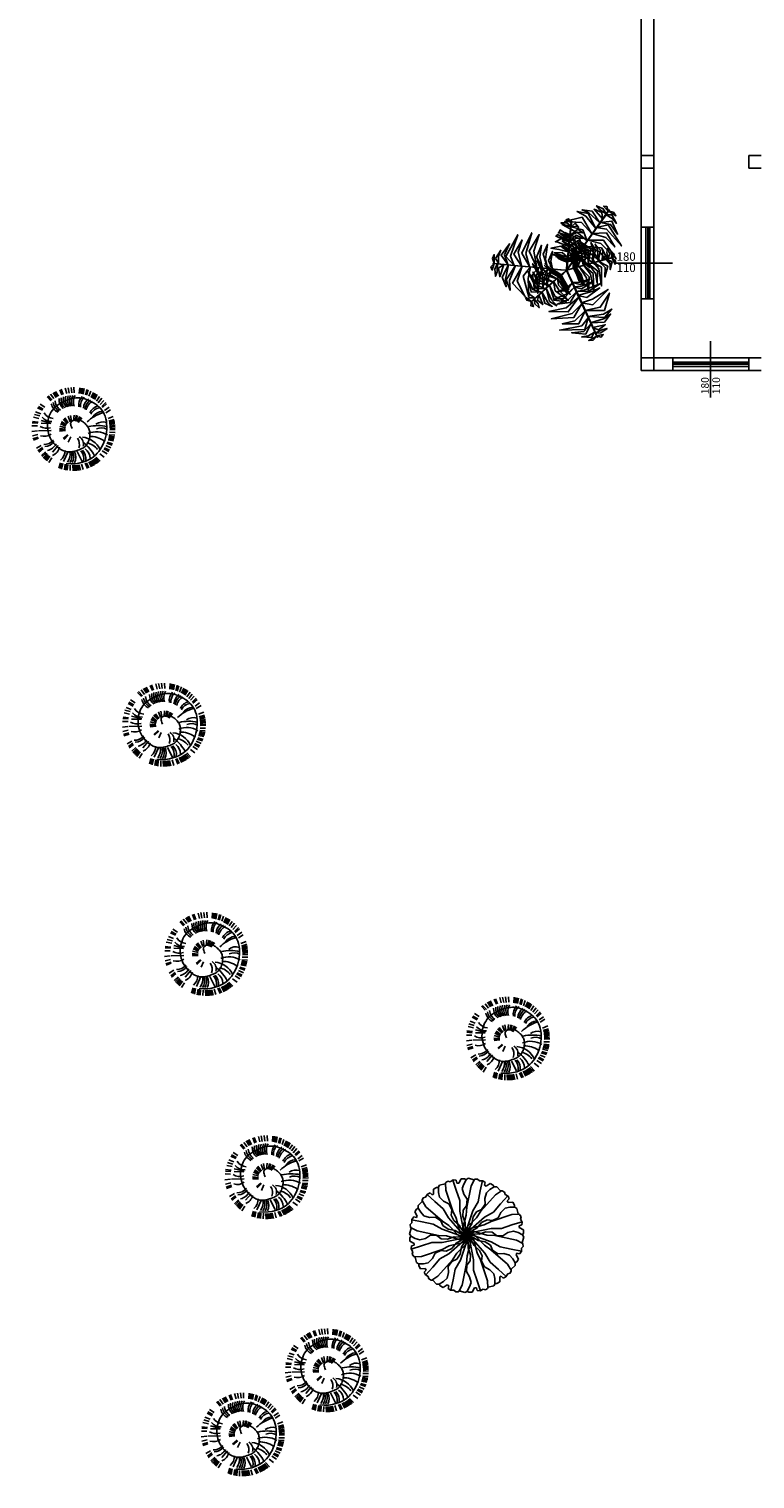
# Model space of a CAD drawing. Units: millimetres. Extents: x 283 to 1777, y 300 to 579.
# Drawn here: x 522 to 540, y 347 to 381 of the extents above; entities that cross this region are included whole.
import ezdxf

# ---------------------------------------------------------------- set-up
doc = ezdxf.new("R2010")
doc.units = ezdxf.units.MM
for name, color, linetype in [('0.05', 10, 'Continuous'), ('alberi', 3, 'Continuous'), ('Davanzale', 8, 'Continuous'), ('Muri Esistente', 4, 'Continuous'), ('SERRAMENTI', 5, 'Continuous'), ('Testi', 7, 'Continuous')]:
    doc.layers.add(name, color=color, linetype=linetype)
doc.styles.add('stile1', font='verdana.TTF')

# ---------------------------------------------------------------- blocks, each defined once
blk = doc.blocks.new('pino')
at = {"layer": 'alberi'}
for p, q in [((-0.62, 0.639), (-0.717, 0.729)), ((-0.597, 0.659), (-0.692, 0.752)), ((-0.574, 0.678), (-0.665, 0.774)), ((-0.551, 0.697), (-0.638, 0.796)), ((-0.526, 0.714), (-0.611, 0.816)), ((-0.501, 0.731), (-0.582, 0.836)), ((-0.476, 0.747), (-0.553, 0.855)), ((-0.45, 0.762), (-0.523, 0.872)), ((-0.397, 0.789), (-0.462, 0.904)), ((-0.369, 0.801), (-0.43, 0.918)), ((-0.285, 0.831), (-0.333, 0.955)), ((-0.16, 0.539), (-0.293, 0.761)), ((-0.227, 0.847), (-0.267, 0.973)), ((-0.198, 0.853), (-0.233, 0.98)), ((-0.168, 0.858), (-0.199, 0.987)), ((-0.138, 0.862), (-0.165, 0.992)), ((-0.109, 0.865), (-0.13, 0.996)), ((-0.079, 0.867), (-0.096, 0.998)), ((-0.019, 0.868), (-0.027, 1)), ((0.041, 0.865), (0.042, 0.997)), ((0.052, 0.55), (0.144, 0.797)), ((0.071, 0.862), (0.076, 0.994)), ((0.1, 0.857), (0.111, 0.989)), ((0.159, 0.846), (0.179, 0.977)), ((0.188, 0.838), (0.212, 0.969)), ((0.217, 0.83), (0.246, 0.959)), ((0.433, 0.729), (0.496, 0.845)), ((0.482, 0.694), (0.553, 0.806)), ((0.506, 0.676), (0.581, 0.785)), ((0.529, 0.656), (0.607, 0.763)), ((0.551, 0.636), (0.633, 0.74)), ((0.572, 0.615), (0.658, 0.716)), ((0.593, 0.594), (0.682, 0.691)), ((-0.825, 0.348), (-0.95, 0.39)), ((-0.799, 0.402), (-0.922, 0.452)), ((-0.785, 0.428), (-0.906, 0.483)), ((-0.754, 0.479), (-0.871, 0.543)), ((-0.701, 0.552), (-0.811, 0.627)), ((0.304, 0.426), (0.427, 0.59)), ((0.651, 0.525), (0.75, 0.613)), ((0.668, 0.501), (0.77, 0.585)), ((0.701, 0.45), (0.808, 0.527)), ((-0.894, 0.027), (-1.026, 0.019)), ((-0.891, 0.087), (-1.023, 0.088)), ((-0.887, 0.117), (-1.02, 0.123)), ((-0.883, 0.147), (-1.015, 0.157)), ((-0.878, 0.176), (-1.009, 0.191)), ((-0.871, 0.205), (-1.002, 0.225)), ((-0.856, 0.263), (-0.985, 0.292)), ((-0.847, 0.292), (-0.975, 0.325)), ((0.016, 0.196), (0.067, 0.328)), ((0.077, 0.167), (0.169, 0.274)), ((0.09, 0.157), (0.191, 0.255)), ((0.151, 0.058), (0.29, 0.08)), ((0.155, 0.042), (0.295, 0.052)), ((0.157, 0.025), (0.298, 0.023)), ((0.491, 0.08), (0.791, 0.112)), ((0.776, 0.288), (0.897, 0.34)), ((0.785, 0.259), (0.908, 0.308)), ((0.801, 0.201), (0.927, 0.241)), ((0.816, 0.113), (0.946, 0.139)), ((0.822, -0.007), (0.954, 0.001)), ((-0.893, -0.032), (-1.024, -0.05)), ((-0.891, -0.062), (-1.021, -0.084)), ((-0.888, -0.092), (-1.018, -0.119)), ((-0.884, -0.122), (-1.012, -0.153)), ((-0.879, -0.151), (-1.006, -0.187)), ((-0.872, -0.181), (-0.999, -0.22)), ((-0.865, -0.21), (-0.99, -0.254)), ((-0.857, -0.238), (-0.98, -0.287)), ((-0.838, -0.295), (-0.957, -0.352)), ((-0.135, -0.156), (-0.217, -0.27)), ((-0.12, -0.164), (-0.192, -0.285)), ((-0.104, -0.171), (-0.166, -0.297)), ((-0.072, -0.18), (-0.11, -0.315)), ((-0.055, -0.182), (-0.082, -0.32)), ((-0.022, -0.182), (-0.024, -0.323)), ((0.028, -0.172), (0.062, -0.309)), ((0.059, -0.158), (0.116, -0.287)), ((0.099, -0.128), (0.188, -0.237)), ((0.111, -0.116), (0.209, -0.217)), ((0.121, -0.103), (0.227, -0.195)), ((0.138, -0.074), (0.259, -0.146)), ((0.145, -0.058), (0.271, -0.12)), ((0.15, -0.042), (0.282, -0.092)), ((0.156, -0.009), (0.295, -0.036)), ((0.503, -0.094), (0.748, -0.138)), ((0.516, -0.082), (0.741, -0.071)), ((0.764, -0.299), (0.891, -0.337)), ((0.784, -0.243), (0.913, -0.271)), ((0.8, -0.185), (0.93, -0.204)), ((0.815, -0.096), (0.948, -0.102)), ((0.819, -0.067), (0.951, -0.068)), ((-0.773, -0.43), (-0.88, -0.507)), ((-0.74, -0.48), (-0.842, -0.564)), ((-0.685, -0.551), (-0.778, -0.645)), ((-0.665, -0.573), (-0.754, -0.671)), ((-0.623, -0.616), (-0.705, -0.719)), ((-0.578, -0.655), (-0.653, -0.764)), ((0.479, -0.676), (0.566, -0.775)), ((0.525, -0.639), (0.62, -0.731)), ((0.548, -0.619), (0.645, -0.708)), ((0.682, -0.459), (0.799, -0.522)), ((0.713, -0.408), (0.834, -0.462)), ((0.727, -0.381), (0.85, -0.432)), ((-0.53, -0.691), (-0.597, -0.805)), ((-0.48, -0.724), (-0.539, -0.843)), ((-0.454, -0.739), (-0.509, -0.86)), ((-0.427, -0.753), (-0.478, -0.876)), ((-0.401, -0.766), (-0.447, -0.89)), ((-0.346, -0.79), (-0.383, -0.917)), ((-0.289, -0.81), (-0.318, -0.939)), ((-0.26, -0.818), (-0.284, -0.948)), ((-0.202, -0.832), (-0.217, -0.963)), ((-0.172, -0.837), (-0.183, -0.969)), ((-0.143, -0.841), (-0.148, -0.973)), ((-0.113, -0.844), (-0.114, -0.977)), ((0.007, -0.847), (0.024, -0.978)), ((0.066, -0.842), (0.093, -0.971)), ((0.126, -0.832), (0.161, -0.96)), ((0.184, -0.819), (0.228, -0.944)), ((0.269, -0.792), (0.326, -0.911)), ((0.297, -0.78), (0.358, -0.898)), ((0.378, -0.741), (0.451, -0.852)), ((0.404, -0.726), (0.481, -0.834)), ((0.429, -0.711), (0.51, -0.815))]:
    blk.add_line(p, q, dxfattribs=at)
blk.add_lwpolyline([(0.078, 0.841), (-0.031, 0.839), (-0.131, 0.828), (-0.222, 0.808), (-0.304, 0.782), (-0.378, 0.75), (-0.444, 0.714), (-0.502, 0.676), (-0.553, 0.635), (-0.597, 0.591), (-0.637, 0.545), (-0.671, 0.497), (-0.702, 0.446), (-0.729, 0.393), (-0.754, 0.338), (-0.775, 0.28), (-0.792, 0.221), (-0.806, 0.159), (-0.815, 0.096), (-0.821, 0.03), (-0.823, -0.036), (-0.82, -0.102), (-0.812, -0.167), (-0.8, -0.229), (-0.784, -0.289), (-0.763, -0.344), (-0.737, -0.396), (-0.707, -0.443), (-0.674, -0.486), (-0.637, -0.525), (-0.597, -0.561), (-0.554, -0.592), (-0.51, -0.619), (-0.465, -0.643), (-0.419, -0.664), (-0.375, -0.682), (-0.332, -0.698), (-0.291, -0.712), (-0.252, -0.723), (-0.213, -0.732), (-0.174, -0.737), (-0.133, -0.739), (-0.09, -0.737), (-0.044, -0.731), (0.005, -0.721), (0.056, -0.707), (0.107, -0.69), (0.159, -0.669), (0.21, -0.644), (0.259, -0.617), (0.307, -0.587), (0.351, -0.554), (0.393, -0.519), (0.431, -0.482), (0.466, -0.442), (0.496, -0.401), (0.521, -0.357), (0.543, -0.312), (0.56, -0.265), (0.573, -0.216), (0.582, -0.165), (0.587, -0.112), (0.587, -0.058), (0.584, -0.004), (0.576, 0.051), (0.564, 0.104), (0.548, 0.156), (0.527, 0.207), (0.502, 0.255), (0.473, 0.3), (0.44, 0.343), (0.404, 0.384), (0.365, 0.421), (0.322, 0.456), (0.277, 0.487), (0.23, 0.513), (0.182, 0.535), (0.134, 0.55), (0.085, 0.559), (0.038, 0.56), (-0.008, 0.555), (-0.053, 0.546), (-0.096, 0.534), (-0.136, 0.519), (-0.172, 0.504), (-0.206, 0.489), (-0.236, 0.475), (-0.264, 0.46), (-0.288, 0.445), (-0.311, 0.428), (-0.331, 0.409), (-0.35, 0.388), (-0.367, 0.364), (-0.383, 0.339), (-0.396, 0.313), (-0.407, 0.287), (-0.417, 0.259), (-0.424, 0.232), (-0.429, 0.205), (-0.432, 0.179), (-0.434, 0.152), (-0.434, 0.126), (-0.433, 0.1), (-0.43, 0.075), (-0.425, 0.05), (-0.419, 0.026), (-0.411, 0.002), (-0.401, -0.02), (-0.389, -0.042), (-0.374, -0.063), (-0.357, -0.084), (-0.339, -0.103), (-0.32, -0.121), (-0.299, -0.138), (-0.279, -0.153), (-0.259, -0.167), (-0.239, -0.18), (-0.218, -0.191), (-0.198, -0.201), (-0.177, -0.208), (-0.156, -0.214), (-0.135, -0.218), (-0.114, -0.219), (-0.093, -0.219), (-0.072, -0.216), (-0.052, -0.211), (-0.033, -0.204), (-0.016, -0.195), (-0.001, -0.184), (0.013, -0.171), (0.025, -0.159), (0.034, -0.146), (0.04, -0.133), (0.043, -0.121), (0.043, -0.107), (0.039, -0.09), (0.031, -0.068), (0.018, -0.039), (0, 0)], dxfattribs=at)
for centre, radius, start, end in [((-0.089, 0.717), 0.291, 177.2101, 228.905), ((-0.039, 0.719), 0.291, 173.2101, 224.905), ((0.156, 0.692), 0.291, 157.2101, 208.905), ((0.203, 0.677), 0.291, 153.2101, 204.905), ((0.249, 0.659), 0.291, 149.2101, 200.905), ((0.294, 0.637), 0.291, 145.2101, 196.905), ((0.417, 0.555), 0.291, 133.2101, 184.905), ((-0.246, 0.701), 0.515, 208.293, 268.5283), ((-0.331, 0.718), 0.406, 220.7821, 263.7667), ((0.196, 1.082), 0.908, 211.4866, 236.8659), ((-0.187, 0.702), 0.291, 185.2101, 236.905), ((-0.096, 0.362), 0.202, 168.6847, 243.7072), ((0.057, 0.378), 0.258, 164.2753, 218.3216), ((0.549, 0.409), 0.291, 117.2101, 168.905), ((0.62, 0.279), 0.291, 105.2101, 156.905), ((0.651, 0.185), 0.291, 97.2101, 148.905), ((0.661, 0.137), 0.291, 93.2101, 144.905), ((-0.614, 0.561), 0.523, 243.2147, 295.3416), ((-0.473, 0.775), 0.62, 240.513, 274.5814), ((0.669, -0.06), 0.291, 77.2101, 128.905), ((0.622, -0.252), 0.291, 61.2101, 112.905), ((-0.711, 0.226), 0.291, 245.2101, 296.905), ((-0.694, 0.959), 1.075, 262.8933, 286.4473), ((-0.741, 0.081), 0.291, 257.2101, 308.905), ((-0.978, 0.362), 0.832, 289.5467, 319.2969), ((-0.722, -0.164), 0.291, 277.2101, 328.905), ((0.458, -0.497), 0.291, 37.2101, 88.905), ((0.524, -0.423), 0.291, 45.2101, 96.905), ((-0.691, -0.258), 0.291, 285.2101, 336.905), ((-0.671, -0.303), 0.291, 289.2101, 340.905), ((-0.592, -0.428), 0.291, 301.2101, 352.905), ((-0.56, -0.466), 0.291, 305.2101, 356.905), ((-0.526, -0.502), 0.291, 309.2101, 0.905), ((-0.45, -0.565), 0.291, 317.2101, 8.905), ((-0.409, -0.592), 0.291, 321.2101, 12.905), ((-0.275, -0.656), 0.291, 333.2101, 24.905), ((-0.228, -0.672), 0.291, 337.2101, 28.905), ((-0.18, -0.683), 0.291, 341.2101, 32.905), ((-0.131, -0.692), 0.291, 345.2101, 36.905), ((-0.082, -0.697), 0.291, 349.2101, 40.905), ((-0.033, -0.698), 0.291, 353.2101, 44.905), ((0.017, -0.696), 0.291, 357.2101, 48.905), ((0.066, -0.691), 0.291, 1.2101, 52.905), ((0.162, -0.67), 0.291, 9.2101, 60.905), ((0.209, -0.654), 0.291, 13.2101, 64.905), ((0.255, -0.635), 0.291, 17.2101, 68.905)]:
    blk.add_arc(centre, radius, start, end, dxfattribs=at)
blk = doc.blocks.new('albero palma')
at = {"layer": 'alberi', "linetype": 'Continuous'}
for points in [[(0.779, 1.098, 0.871), (0.521, 1.332, 0.697), (0.359, 1.403, 0.663), (0.6, 1.372, 0.64)], [(0.845, 1.191, 0.765), (0.643, 1.418, 0.585), (0.83, 1.34, 0.621)], [(0.931, 1.313, 0.558), (0.773, 1.417, 0.475), (0.702, 1.502, 0.366), (0.863, 1.429, 0.385)], [(0.976, 1.375, 0.404), (0.868, 1.494, 0.257), (0.95, 1.482, 0.217)], [(0.893, 1.258, 0.685), (0.905, 1.258, 0.685), (1.004, 1.399, 0.342), (0.992, 1.399, 0.342)], [(0.978, 1.379, 0.388), (1.162, 1.267, 0.251), (1.102, 1.353, 0.229)], [(0.089, 1.019, 2.945), (-0.061, 1.046, 2.883), (-0.142, 1.096, 2.829), (-0.002, 1.101, 2.87)], [(0.477, 0.67, 0.912), (0.265, 0.855, 0.819), (-0.116, 1.06, 0.657), (0.377, 0.929, 0.858)], [(0.592, 0.833, 0.947), (0.343, 1.109, 0.833), (-0.056, 1.13, 0.676), (0.359, 1.231, 0.832)], [(0.097, 1.103, 2.9), (-0.022, 1.168, 2.826), (0.04, 1.196, 2.829)], [(0.082, 0.948, 2.98), (0.094, 0.948, 2.98), (0.112, 1.135, 2.879), (0.1, 1.135, 2.879)], [(0.1, 0.997, 2.947), (0.235, 1.017, 2.881), (0.275, 0.994, 2.854), (0.195, 1.088, 2.862)], [(0.684, 0.963, 0.975), (0.448, 1.258, 0.865), (0.242, 1.367, 0.778), (0.504, 1.322, 0.883)], [(0.704, 0.99, 0.976), (0.939, 0.951, 0.918), (1.291, 0.548, 0.712), (0.981, 1.053, 0.945)], [(0.709, 0.998, 0.981), (0.72, 0.998, 0.981), (0.904, 1.258, 0.684), (0.893, 1.258, 0.684)], [(0.798, 1.109, 0.843), (1.037, 1.06, 0.665), (1.203, 0.825, 0.649), (1.068, 1.133, 0.599)], [(0.932, 1.285, 0.586), (1.076, 1.202, 0.473), (1.173, 1.082, 0.483), (1.067, 1.29, 0.369)], [(-1.256, 0.086, 0.976), (-1.339, 0.31, 0.918), (-1.167, 0.816, 0.712), (-1.449, 0.295, 0.945)], [(-1.073, 0.062, 0.946), (-1.156, 0.401, 0.849), (-1.067, 0.691, 0.733), (-1.261, 0.352, 0.887)], [(-0.89, 0.061, 0.909), (-0.975, 0.368, 0.823), (-0.837, 0.861, 0.629), (-1.075, 0.377, 0.841)], [(-0.715, 0.037, 0.881), (-0.786, 0.424, 0.765), (-0.656, 0.819, 0.605), (-0.895, 0.426, 0.787)], [(0.041, 0.536, 2.745), (-0.24, 0.644, 2.731), (-0.275, 0.649, 2.452), (-0.127, 0.724, 2.817)], [(0.052, 0.64, 2.891), (-0.228, 0.764, 2.9), (-0.261, 0.778, 2.815), (-0.216, 0.817, 2.979)], [(0.065, 0.775, 2.951), (-0.205, 0.866, 2.865), (-0.193, 0.862, 2.812), (-0.165, 0.929, 2.888)], [(0.307, 0.43, 0.753), (0.18, 0.577, 0.752), (-0.154, 0.834, 0.577), (0.147, 0.687, 0.849)], [(0.366, 0.513, 0.879), (0.102, 0.768, 0.76), (-0.05, 0.867, 0.695), (0.299, 0.717, 0.84)], [(0.054, 0.669, 2.93), (0.066, 0.669, 2.93), (0.094, 0.948, 2.979), (0.082, 0.948, 2.979)], [(0.054, 0.664, 2.919), (0.233, 0.73, 2.961), (0.388, 0.728, 2.718), (0.22, 0.801, 3.067)], [(0.073, 0.794, 2.948), (0.262, 0.879, 2.903), (0.377, 0.861, 2.815), (0.255, 0.947, 2.919)], [(0.342, 0.479, 0.868), (0.354, 0.479, 0.868), (0.72, 0.997, 0.979), (0.708, 0.997, 0.979)], [(0.591, 0.844, 0.946), (0.926, 0.747, 0.849), (1.133, 0.525, 0.733), (0.936, 0.862, 0.887)], [(-1.729, 0.13, 0.388), (-1.725, 0.345, 0.251), (-1.769, 0.25, 0.229)], [(-1.625, 0.137, 0.586), (-1.626, 0.303, 0.473), (-1.57, 0.447, 0.483), (-1.697, 0.251, 0.369)], [(-1.406, 0.108, 0.843), (-1.483, 0.34, 0.665), (-1.362, 0.602, 0.649), (-1.562, 0.33, 0.599)], [(-0.58, 0.024, 0.761), (-0.641, 0.287, 0.803), (-0.603, 0.565, 0.638), (-0.723, 0.279, 0.973)], [(-0.456, 0.005, 0.513), (-0.51, 0.234, 0.552), (-0.463, 0.586, 0.345), (-0.567, 0.355, 0.631)], [(-0.344, 0.003, 0.286), (-0.385, 0.189, 0.312), (-0.345, 0.418, 0.159), (-0.438, 0.202, 0.416)], [(0.028, 0.406, 2.561), (-0.191, 0.467, 2.519), (-0.382, 0.496, 2.366), (-0.144, 0.541, 2.646)], [(0.011, 0.235, 2.215), (-0.136, 0.282, 2.252), (-0.363, 0.352, 2.144), (-0.205, 0.319, 2.376)], [(0.016, 0.28, 2.384), (-0.267, 0.37, 2.346), (-0.307, 0.384, 2.296), (-0.112, 0.39, 2.46)], [(0.236, 0.328, 0.503), (0.134, 0.469, 0.534), (-0.111, 0.667, 0.42), (0.19, 0.505, 0.67)], [(0.17, 0.236, 0.278), (0.075, 0.386, 0.332), (-0.106, 0.559, 0.282), (0.116, 0.429, 0.452)], [(0.013, 0.253, 2.343), (0.025, 0.253, 2.343), (0.066, 0.669, 2.928), (0.054, 0.669, 2.928)], [(0.019, 0.308, 2.419), (0.331, 0.374, 2.423), (0.49, 0.328, 2.237), (0.331, 0.445, 2.525)], [(0.036, 0.543, 2.751), (0.308, 0.615, 2.775), (0.382, 0.591, 2.645), (0.268, 0.681, 2.881)], [(0.037, 0.423, 2.579), (0.283, 0.495, 2.61), (0.521, 0.449, 2.401), (0.29, 0.56, 2.702)], [(0.065, 0.086, -0.092), (0.077, 0.086, -0.092), (0.354, 0.479, 0.868), (0.342, 0.479, 0.868)], [(0.148, 0.02, 0.911), (0.148, 0.156, 1.003), (0.13, 0.357, 0.998), (0.166, 0.154, 1.133)], [(0.18, 0.028, 1.157), (0.177, 0.164, 1.223), (0.146, 0.416, 1.161), (0.197, 0.149, 1.367)], [(0.215, 0.038, 1.43), (0.206, 0.193, 1.467), (0.162, 0.53, 1.359), (0.216, 0.271, 1.591)], [(0.259, 0.05, 1.599), (0.242, 0.347, 1.561), (0.212, 0.489, 1.511), (0.315, 0.209, 1.674)], [(0.381, 0.084, 1.775), (0.359, 0.31, 1.734), (0.264, 0.64, 1.58), (0.445, 0.293, 1.861)], [(0.312, 0.436, 0.761), (0.57, 0.358, 0.803), (0.792, 0.185, 0.638), (0.604, 0.433, 0.973)], [(0.507, 0.119, 1.96), (0.507, 0.42, 1.945), (0.323, 0.65, 1.667), (0.568, 0.484, 2.032)], [(0.39, 0.547, 0.881), (0.762, 0.414, 0.765), (1.038, 0.104, 0.605), (0.817, 0.507, 0.787)], [(0.499, 0.686, 0.909), (0.807, 0.606, 0.823), (1.165, 0.24, 0.629), (0.864, 0.688, 0.841)], [(0.608, 0.146, 2.106), (0.623, 0.452, 2.114), (0.57, 0.629, 2.03), (0.677, 0.46, 2.194)], [(0.739, 0.182, 2.166), (0.727, 0.467, 2.079), (0.673, 0.595, 2.027), (0.799, 0.452, 2.103)], [(0.835, 0.209, 2.184), (0.853, 0.46, 2.114), (0.918, 0.314, 2.174)], [(0.975, 0.248, 2.159), (0.947, 0.397, 2.097), (0.963, 0.491, 2.044), (1.019, 0.362, 2.084)], [(1.056, 0.27, 2.114), (1.074, 0.404, 2.04), (1.123, 0.357, 2.043)], [(-1.725, 0.129, 0.404), (-1.774, -0.023, 0.257), (-1.805, 0.054, 0.217)], [(-1.583, 0.116, 0.685), (-1.571, 0.116, 0.685), (-1.742, 0.132, 0.342), (-1.754, 0.132, 0.342)], [(-1.649, 0.122, 0.558), (-1.66, -0.067, 0.475), (-1.698, -0.171, 0.366), (-1.715, 0.005, 0.385)], [(-1.5, 0.108, 0.765), (-1.596, -0.181, 0.585), (-1.622, 0.02, 0.621)], [(-1.265, 0.087, 0.981), (-1.253, 0.087, 0.981), (-1.571, 0.116, 0.684), (-1.582, 0.116, 0.684)], [(-1.387, 0.098, 0.871), (-1.46, -0.243, 0.697), (-1.441, -0.418, 0.663), (-1.535, -0.195, 0.64)], [(-1.222, 0.083, 0.975), (-1.361, -0.269, 0.865), (-1.352, -0.502, 0.778), (-1.443, -0.253, 0.883)], [(-1.064, 0.068, 0.947), (-1.178, -0.286, 0.833), (-0.997, -0.642, 0.676), (-1.292, -0.333, 0.832)], [(-0.632, 0.029, 0.868), (-0.621, 0.029, 0.868), (-1.253, 0.087, 0.979), (-1.264, 0.087, 0.979)], [(-0.865, 0.05, 0.912), (-0.92, -0.226, 0.819), (-0.907, -0.659, 0.657), (-1.039, -0.166, 0.858)], [(-0.674, 0.033, 0.879), (-0.762, -0.324, 0.76), (-0.773, -0.505, 0.695), (-0.817, -0.128, 0.84)], [(-0.335, -0.303, 1.793), (-0.564, -0.189, 1.824), (-0.814, 0.128, 1.616), (-0.613, -0.233, 1.916)], [(-0.572, 0.023, 0.753), (-0.636, -0.161, 0.752), (-0.692, -0.578, 0.577), (-0.715, -0.245, 0.849)], [(-0.243, -0.231, 1.633), (-0.518, -0.068, 1.638), (-0.708, 0.195, 1.452), (-0.566, -0.12, 1.739)], [(-0.154, -0.015, -0.092), (-0.142, -0.015, -0.092), (-0.621, 0.029, 0.868), (-0.632, 0.029, 0.868)], [(-0.448, 0.012, 0.503), (-0.519, -0.147, 0.534), (-0.569, -0.458, 0.42), (-0.579, -0.116, 0.67)], [(-0.191, -0.184, 1.442), (-0.365, -0.065, 1.539), (-0.533, 0.086, 1.414), (-0.373, -0.089, 1.721)], [(-0.159, -0.164, 1.17), (-0.311, -0.06, 1.256), (-0.523, 0.131, 1.101), (-0.396, -0.012, 1.365)], [(-0.336, 0.002, 0.278), (-0.419, -0.156, 0.332), (-0.478, -0.399, 0.282), (-0.476, -0.142, 0.452)], [(-0.139, -0.138, 0.923), (-0.262, -0.053, 0.988), (-0.399, 0.073, 0.866), (-0.279, -0.059, 1.103)], [(0.008, 0.198, 1.942), (-0.12, 0.244, 2.009), (-0.263, 0.296, 1.947), (-0.098, 0.258, 2.153)], [(0.005, 0.166, 1.696), (-0.123, 0.215, 1.788), (-0.213, 0.26, 1.783), (-0.114, 0.23, 1.918)], [(0.065, 0.086, -0.092), (0.077, 0.086, -0.092), (-0.004, -0.027, -1.247), (-0.015, -0.027, -1.247)], [(0, 0.113, 1.293), (0.011, 0.113, 1.293), (0, 0), (-0.012, 0)], [(0.098, 0.006, 0.508), (0.109, 0.006, 0.508), (-0.001, -0.025, -0.785), (-0.012, -0.025, -0.785)], [(0, 0.113, 1.293), (0.011, 0.113, 1.293), (0.025, 0.253, 2.343), (0.013, 0.253, 2.343)], [(0.002, 0.202, 1.955), (0.081, 0.228, 2.042), (0.367, 0.231, 1.887), (0.176, 0.25, 2.151)], [(0.005, 0.169, 1.708), (0.05, 0.19, 1.773), (0.236, 0.189, 1.652), (0.059, 0.206, 1.888)], [(0.012, 0.239, 2.227), (0.118, 0.269, 2.324), (0.344, 0.271, 2.199), (0.107, 0.292, 2.507)], [(0.098, 0.006, 0.508), (0.109, 0.006, 0.508), (0.245, 0.043, 1.558), (0.233, 0.043, 1.558)], [(0.152, 0.021, 0.923), (0.225, -0.11, 0.988), (0.291, -0.284, 0.866), (0.242, -0.112, 1.103)], [(0.175, 0.242, 0.286), (0.357, 0.185, 0.312), (0.535, 0.036, 0.159), (0.396, 0.224, 0.416)], [(0.181, 0.035, 1.17), (0.271, -0.125, 1.256), (0.376, -0.391, 1.101), (0.326, -0.206, 1.365)], [(0.219, 0.039, 1.442), (0.322, -0.145, 1.539), (0.405, -0.355, 1.414), (0.34, -0.127, 1.721)], [(0.233, 0.043, 1.558), (0.245, 0.043, 1.558), (0.647, 0.154, 2.142), (0.636, 0.154, 2.142)], [(0.234, 0.338, 0.513), (0.459, 0.27, 0.552), (0.74, 0.054, 0.345), (0.592, 0.259, 0.631)], [(0.286, 0.058, 1.633), (0.46, -0.21, 1.638), (0.514, -0.531, 1.452), (0.527, -0.184, 1.739)], [(0.4, 0.082, 1.793), (0.555, -0.122, 1.824), (0.638, -0.517, 1.616), (0.619, -0.105, 1.916)], [(0.512, 0.126, 1.966), (0.676, -0.102, 1.989), (0.721, -0.336, 1.86), (0.724, -0.041, 2.096)], [(0.631, 0.153, 2.134), (0.757, 0.009, 2.176), (0.823, -0.404, 1.933), (0.818, 0.046, 2.282)], [(0.636, 0.154, 2.145), (0.647, 0.154, 2.145), (0.918, 0.228, 2.194), (0.906, 0.228, 2.194)], [(0.759, 0.181, 2.163), (0.906, 0.036, 2.118), (0.903, -0.19, 2.03), (0.967, 0.067, 2.134)], [(0.906, 0.228, 2.195), (0.918, 0.228, 2.195), (1.099, 0.278, 2.094), (1.087, 0.278, 2.094)], [(0.958, 0.229, 2.161), (1.025, 0.11, 2.095), (1.027, -0.013, 2.069), (1.077, 0.173, 2.076)], [(1.062, 0.271, 2.107), (1.144, 0.115, 2.024), (1.151, 0.199, 2.037)], [(-0.51, -0.469, 2.134), (-0.687, -0.396, 2.176), (-0.929, -0.055, 1.933), (-0.725, -0.457, 2.282)], [(-0.613, -0.551, 2.163), (-0.808, -0.486, 2.118), (-0.906, -0.282, 2.03), (-0.85, -0.541, 2.134)], [(-0.415, -0.392, 1.966), (-0.664, -0.26, 1.989), (-0.807, -0.07, 1.86), (-0.679, -0.336, 2.096)], [(-0.202, -0.194, 1.558), (-0.191, -0.194, 1.558), (-0.502, -0.472, 2.142), (-0.514, -0.472, 2.142)], [(-0.316, -0.296, 1.775), (-0.196, -0.489, 1.734), (0.035, -0.743, 1.58), (-0.281, -0.512, 1.861)], [(0.123, -0.327, 0.286), (-0.018, -0.456, 0.312), (-0.235, -0.536, 0.159), (-0.003, -0.509, 0.416)], [(-0.222, -0.212, 1.599), (-0.075, -0.47, 1.561), (0.015, -0.584, 1.511), (-0.202, -0.38, 1.674)], [(-0.097, -0.101, 0.508), (-0.086, -0.101, 0.508), (-0.191, -0.194, 1.558), (-0.202, -0.194, 1.558)], [(-0.188, -0.182, 1.43), (-0.112, -0.317, 1.467), (0.077, -0.599, 1.359), (-0.086, -0.391, 1.591)], [(-0.161, -0.158, 1.157), (-0.098, -0.278, 1.223), (0.041, -0.49, 1.161), (-0.123, -0.273, 1.367)], [(-0.154, -0.015, -0.092), (-0.142, -0.015, -0.092), (-0.004, -0.027, -1.247), (-0.015, -0.027, -1.247)], [(-0.136, -0.136, 0.911), (-0.076, -0.258, 1.003), (0.03, -0.43, 0.998), (-0.092, -0.264, 1.133)], [(-0.097, -0.101, 0.508), (-0.086, -0.101, 0.508), (-0.001, -0.025, -0.785), (-0.012, -0.025, -0.785)], [(0.043, -0.154, -0.092), (0.055, -0.154, -0.092), (-0.004, -0.027, -1.247), (-0.015, -0.027, -1.247)], [(0.043, -0.154, -0.092), (0.055, -0.154, -0.092), (0.256, -0.59, 0.868), (0.244, -0.59, 0.868)], [(0.12, -0.32, 0.278), (0.298, -0.313, 0.332), (0.538, -0.242, 0.282), (0.315, -0.369, 0.452)], [(0.167, -0.422, 0.503), (0.34, -0.404, 0.534), (0.634, -0.292, 0.42), (0.343, -0.471, 0.67)], [(0.219, -0.535, 0.753), (0.411, -0.499, 0.752), (0.8, -0.338, 0.577), (0.523, -0.525, 0.849)], [(-0.843, -0.766, 2.107), (-0.986, -0.663, 2.024), (-0.955, -0.741, 2.037)], [(-0.77, -0.683, 2.161), (-0.882, -0.606, 2.095), (-0.938, -0.496, 2.069), (-0.901, -0.685, 2.076)], [(-0.723, -0.659, 2.195), (-0.711, -0.659, 2.195), (-0.852, -0.784, 2.094), (-0.863, -0.784, 2.094)], [(-0.514, -0.472, 2.145), (-0.502, -0.472, 2.145), (-0.711, -0.659, 2.194), (-0.723, -0.659, 2.194)], [(-0.668, -0.61, 2.184), (-0.573, -0.843, 2.114), (-0.696, -0.741, 2.174)], [(-0.593, -0.543, 2.166), (-0.457, -0.793, 2.079), (-0.351, -0.884, 2.027), (-0.528, -0.812, 2.103)], [(-0.492, -0.453, 2.106), (-0.37, -0.733, 2.114), (-0.244, -0.869, 2.03), (-0.415, -0.765, 2.194)], [(0.279, -0.666, 0.881), (-0.021, -0.921, 0.765), (-0.428, -1.005, 0.605), (0.032, -1.016, 0.787)], [(-0.414, -0.384, 1.96), (-0.28, -0.653, 1.945), (-0.014, -0.778, 1.667), (-0.306, -0.738, 2.032)], [(0.177, -0.425, 0.513), (0.006, -0.587, 0.552), (-0.323, -0.722, 0.345), (-0.071, -0.697, 0.631)], [(0.223, -0.543, 0.761), (0.026, -0.727, 0.803), (-0.235, -0.833, 0.638), (0.074, -0.794, 0.973)], [(0.244, -0.59, 0.868), (0.256, -0.59, 0.868), (0.522, -1.166, 0.979), (0.51, -1.166, 0.979)], [(0.262, -0.628, 0.879), (0.615, -0.526, 0.76), (0.777, -0.445, 0.695), (0.473, -0.672, 0.84)], [(0.342, -0.802, 0.912), (0.609, -0.712, 0.819), (0.977, -0.484, 0.657), (0.617, -0.845, 0.858)], [(0.426, -0.984, 0.947), (0.79, -0.905, 0.833), (1.008, -0.571, 0.676), (0.888, -0.981, 0.832)], [(-0.839, -0.762, 2.114), (-0.795, -0.891, 2.04), (-0.861, -0.87, 2.043)], [(-0.776, -0.706, 2.159), (-0.685, -0.828, 2.097), (-0.658, -0.919, 2.044), (-0.765, -0.828, 2.084)], [(0.346, -0.829, 0.909), (0.123, -1.056, 0.823), (-0.373, -1.183, 0.629), (0.165, -1.147, 0.841)], [(0.436, -0.988, 0.946), (0.184, -1.23, 0.849), (-0.111, -1.298, 0.733), (0.279, -1.296, 0.887)], [(0.493, -1.128, 0.975), (0.867, -1.072, 0.865), (1.064, -0.948, 0.778), (0.894, -1.151, 0.883)], [(0.507, -1.159, 0.976), (0.355, -1.343, 0.918), (-0.17, -1.446, 0.712), (0.423, -1.43, 0.945)], [(0.563, -1.3, 0.843), (0.401, -1.482, 0.665), (0.114, -1.509, 0.649), (0.448, -1.546, 0.599)], [(0.511, -1.167, 0.981), (0.522, -1.167, 0.981), (0.656, -1.457, 0.684), (0.644, -1.457, 0.684)], [(0.562, -1.278, 0.871), (0.894, -1.171, 0.697), (1.036, -1.066, 0.663), (0.89, -1.26, 0.64)], [(0.61, -1.382, 0.765), (0.908, -1.32, 0.585), (0.747, -1.443, 0.621)], [(0.648, -1.504, 0.586), (0.504, -1.587, 0.473), (0.351, -1.611, 0.483), (0.585, -1.623, 0.369)], [(0.706, -1.591, 0.388), (0.517, -1.694, 0.251), (0.622, -1.685, 0.229)], [(0.644, -1.457, 0.685), (0.656, -1.457, 0.685), (0.728, -1.613, 0.342), (0.716, -1.613, 0.342)], [(0.672, -1.517, 0.558), (0.842, -1.432, 0.475), (0.951, -1.413, 0.366), (0.807, -1.516, 0.385)], [(0.704, -1.587, 0.404), (0.861, -1.553, 0.257), (0.81, -1.618, 0.217)]]:
    blk.add_3dface(points, dxfattribs=at)
blk = doc.blocks.new('BRANCHP', base_point=(0.5, 0.5))
for p, q in [((0.719, 0.625), (0.906, 0.687)), ((0.906, 0.687), (0.97, 0.69)), ((0.951, 0.743), (0.931, 0.754)), ((0.962, 0.694), (0.951, 0.743)), ((0.974, 0.687), (0.962, 0.694)), ((0.987, 0.668), (0.974, 0.687)), ((0.982, 0.647), (0.987, 0.668)), ((0.5, 0.5), (0.531, 0.562)), ((0.5, 0.5), (0.562, 0.531)), ((0.531, 0.562), (0.656, 0.594)), ((0.562, 0.531), (0.719, 0.562)), ((0.612, 0.512), (0.673, 0.533)), ((0.656, 0.594), (0.719, 0.625)), ((0.673, 0.533), (0.728, 0.53)), ((0.719, 0.562), (0.812, 0.562)), ((0.728, 0.53), (0.767, 0.501)), ((0.812, 0.562), (0.906, 0.594)), ((0.824, 0.497), (0.869, 0.526)), ((0.869, 0.526), (0.92, 0.539)), ((0.906, 0.594), (0.996, 0.623)), ((0.92, 0.539), (0.961, 0.526)), ((0.961, 0.526), (0.999, 0.505)), ((0.97, 0.587), (0.994, 0.594)), ((0.97, 0.571), (0.97, 0.587)), ((1.008, 0.55), (0.97, 0.571)), ((0.997, 0.62), (0.982, 0.647)), ((0.994, 0.594), (0.997, 0.62)), ((0.998, 0.504), (1.008, 0.52)), ((1.008, 0.52), (1.008, 0.55)), ((0.5, 0.5), (0.565, 0.514)), ((0.565, 0.514), (0.612, 0.512)), ((0.767, 0.501), (0.824, 0.497))]:
    blk.add_line(p, q)
blk = doc.blocks.new('albero generico')
at = {"layer": 'alberi'}
for xscale, yscale, zscale, rotation in [(3.359999999999988, 3.359999999999988, 3.359999999999988, 59.99999999999864), (3.359999999999988, 3.359999999999988, 3.359999999999988, 120.0000000000014), (3.360000000000014, 3.360000000000014, 3.360000000000014, 90), (3.36000000000003, 3.36000000000003, 3.36000000000003, 29.99999999999872), (3.36000000000003, 3.36000000000003, 3.36000000000003, 150.0000000000013), (3.36000000000003, 3.36000000000003, 3.36000000000003, 330.0000000000013), (3.359999999999988, 3.359999999999988, 3.359999999999988, 300.0000000000014), (3.360000000000127, 3.360000000000127, 3.360000000000127, 180), (3.36000000000003, 3.36000000000003, 3.36000000000003, 209.9999999999987), (3.359999999999988, 3.359999999999988, 3.359999999999988, 239.9999999999986), (3.360000000000014, 3.360000000000014, 3.360000000000014, 270)]:
    blk.add_blockref('BRANCHP', (-0.101, -0.056, -4.674), dxfattribs=dict(at, xscale=xscale, yscale=yscale, zscale=zscale, rotation=rotation))
at = {"layer": 'alberi', "xscale": 3.360000000000127, "yscale": 3.360000000000127, "zscale": 3.360000000000127}
blk.add_blockref('BRANCHP', (-0.101, -0.056, -4.674), dxfattribs=at)

msp = doc.modelspace()

# ---------------------------------------------------------------- linework, layer by layer
at = {"layer": 'Davanzale'}
for p, q in [((536.963, 376.635, 0.014), (536.963, 374.935, 0.014)), ((537.263, 374.935, 0.014), (537.263, 376.635, 0.014)), ((537.71, 373.535, 0.014), (539.513, 373.535, 0.014)), ((539.513, 373.235, 0.014), (537.71, 373.235, 0.014))]:
    msp.add_line(p, q, dxfattribs=at)
at = {"layer": 'Muri Esistente'}
for p, q in [((536.963, 383.335, 0.014), (536.963, 373.235, 0.014)), ((537.263, 383.335, 0.014), (537.263, 373.235, 0.014)), ((537.263, 378.335, 0.014), (536.963, 378.335, 0.014)), ((539.513, 378.335, 0.014), (539.813, 378.335, 0.014)), ((539.513, 378.335, 0.014), (539.513, 378.035, 0.014)), ((537.263, 378.035, 0.014), (536.963, 378.035, 0.014)), ((539.513, 378.035, 0.014), (539.813, 378.035, 0.014)), ((536.963, 376.635, 0.014), (537.263, 376.635, 0.014)), ((536.963, 374.935, 0.014), (537.263, 374.935, 0.014)), ((537.71, 373.535, 0.014), (536.963, 373.535, 0.014)), ((537.71, 373.235, 0.014), (536.963, 373.235, 0.014)), ((537.71, 373.235, 0.014), (537.71, 373.535, 0.014)), ((537.71, 373.535, 0.014), (537.71, 373.235, 0.014)), ((539.513, 373.535, 0.014), (539.513, 373.235, 0.014)), ((539.813, 373.535, 0.014), (539.513, 373.535, 0.014)), ((539.813, 373.235, 0.014), (539.513, 373.235, 0.014))]:
    msp.add_line(p, q, dxfattribs=at)
at = {"layer": 'SERRAMENTI'}
for p, q in [((537.068, 374.945, 0.074), (537.068, 376.635, 0.074)), ((537.118, 374.945, 0.074), (537.118, 376.635, 0.074)), ((537.138, 374.945, 0.074), (537.138, 376.635, 0.074)), ((537.168, 374.945, 0.074), (537.168, 376.635, 0.074)), ((537.705, 375.782, 0.014), (536.37, 375.782, 0.014)), ((538.61, 373.927, 0.014), (538.61, 372.591, 0.014)), ((539.513, 373.43, 0.014), (537.71, 373.43, 0.014)), ((539.513, 373.4, 0.014), (537.71, 373.4, 0.014)), ((539.513, 373.38, 0.014), (537.71, 373.38, 0.014)), ((539.513, 373.33, 0.014), (537.71, 373.33, 0.014))]:
    msp.add_line(p, q, dxfattribs=at)

# ---------------------------------------------------------------- block references
at = {"linetype": 'Continuous', "rotation": 175.9607565849524}
for p in [(523.451, 371.857, 3.916), (525.599, 364.842, 3.916), (526.602, 359.403, 3.916), (533.764, 357.399, 3.916), (528.035, 354.106, 3.916), (529.467, 349.526, 3.916), (527.472, 348.006, 3.916)]:
    msp.add_blockref('pino', p, dxfattribs=at)
at = {"layer": '0.05', "linetype": 'Continuous'}
msp.add_blockref('albero palma', (535.199, 375.639, 4.008), dxfattribs=at)
at = {"layer": '0.05', "linetype": 'Continuous', "xscale": 0.7883477870636852, "yscale": 0.7883477870636852, "zscale": 0.7883477870636852}
msp.add_blockref('albero generico', (532.898, 352.757, 7.601), dxfattribs=at)

# ---------------------------------------------------------------- texts
at = {"layer": 'Testi', "char_height": 0.2, "width": 0.01, "attachment_point": 1, "style": 'stile1'}
for s, insert in [('180', (536.377, 376.036, 0.074)), ('110', (536.377, 375.77, 0.074))]:
    msp.add_mtext(s, dxfattribs=dict(at, insert=insert))
at = {"layer": 'Testi', "char_height": 0.18, "width": 0.01, "attachment_point": 1, "rotation": 90, "style": 'stile1'}
for s, insert in [('180', (538.385, 372.667, 0.074)), ('110', (538.651, 372.667, 0.074))]:
    msp.add_mtext(s, dxfattribs=dict(at, insert=insert))

doc.saveas('drawing.dxf')
